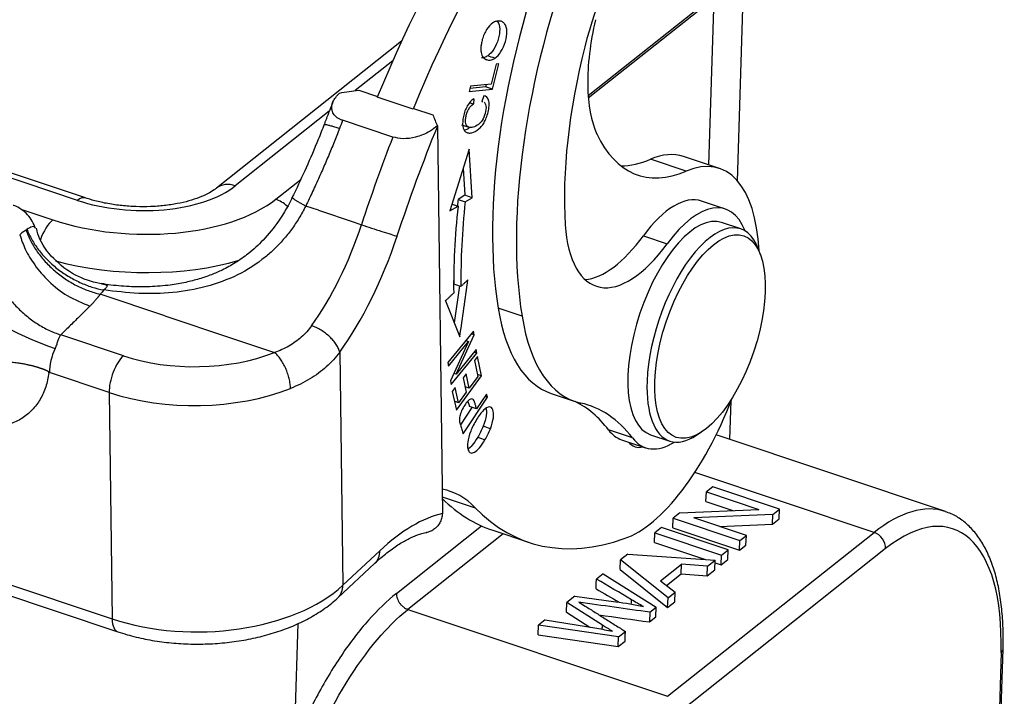
# Model space of a CAD drawing. Units: millimetres. Extents: x 1476 to 2219, y 588 to 1113.
# Drawn here: x 1614 to 1649, y 647 to 671 of the extents above; entities that cross this region are included whole.
import ezdxf

# ---------------------------------------------------------------- set-up
doc = ezdxf.new("R2010")
doc.units = ezdxf.units.MM
doc.header["$LTSCALE"] = 65.395
doc.layers.add('H24B-SF-1L_SC-CV_1_SOLIDLINE', color=7, linetype='CONTINUOUS')

msp = doc.modelspace()

# ---------------------------------------------------------------- linework, layer by layer
at = {"layer": 'H24B-SF-1L_SC-CV_1_SOLIDLINE', "color": 7, "linetype": 'Continuous'}
for p, q in [((1615.976, 664.416), (1525.301, 694.768)), ((1511.395, 684.69), (1616.926, 649.365)), ((1511.599, 684.228), (1617.129, 648.903)), ((1615.686, 664.331), (1578.973, 676.62)), ((1639.289, 665.021), (1639.521, 672.812)), ((1633.943, 668.081), (1638.726, 671.877)), ((1638.448, 671.56), (1633.95, 667.99)), ((1638.262, 665.597), (1638.448, 671.56)), ((1627.276, 670.018), (1620.66, 664.767)), ((1626.96, 669.318), (1625.618, 668.253)), ((1630.655, 669.205), (1630.479, 668.486)), ((1630.531, 668.302), (1630.753, 669.214)), ((1630.753, 669.214), (1630.655, 669.205)), ((1630.479, 668.486), (1629.741, 668.417)), ((1630.294, 668.468), (1630.274, 668.387)), ((1625.743, 668.272), (1626.415, 668.047)), ((1629.741, 668.417), (1629.693, 668.224)), ((1629.693, 668.224), (1630.531, 668.302)), ((1630.274, 668.387), (1629.721, 668.336)), ((1630.214, 668.071), (1630.145, 667.871)), ((1630.531, 668.302), (1630.274, 668.387)), ((1627.686, 667.594), (1626.405, 668.023)), ((1629.716, 667.819), (1629.842, 667.776)), ((1629.854, 667.959), (1629.842, 667.776)), ((1630.185, 667.865), (1630.147, 667.877)), ((1624.69, 667.517), (1621.331, 664.851)), ((1627.707, 667.614), (1627.686, 667.594)), ((1627.707, 667.614), (1628.39, 667.386)), ((1626.961, 666.592), (1625.168, 667.192)), ((1629.423, 667.032), (1629.68, 666.946)), ((1628.557, 666.989), (1628.739, 653.131)), ((1629.692, 666.162), (1629.004, 663.954)), ((1629.796, 664.426), (1629.692, 666.162)), ((1637.454, 665.375), (1636.173, 665.803)), ((1638.64, 665.47), (1637.359, 665.899)), ((1629.481, 665.485), (1629.54, 664.512)), ((1622.774, 664.368), (1623.668, 665.077)), ((1629.08, 664.197), (1629.293, 664.126)), ((1629.54, 664.512), (1629.292, 664.364)), ((1629.292, 664.364), (1629.549, 664.279)), ((1629.796, 664.426), (1629.54, 664.512)), ((1629.549, 664.279), (1629.796, 664.426)), ((1638.853, 664.019), (1637.999, 664.305)), ((1613.664, 664.018), (1614.809, 663.634)), ((1624.303, 663.974), (1623.85, 664.125)), ((1624.303, 663.974), (1625.584, 663.545)), ((1629.004, 663.954), (1629.293, 664.126)), ((1625.584, 663.545), (1625.84, 663.459)), ((1639.399, 663.309), (1638.716, 663.537)), ((1635.918, 663.063), (1636.772, 662.778)), ((1640.114, 662.36), (1640.039, 662.569)), ((1629.349, 661.272), (1629.159, 659.948)), ((1618.817, 660.201), (1616.505, 660.975)), ((1628.844, 660.741), (1629.357, 659.452)), ((1631.58, 660.188), (1630.726, 660.474)), ((1618.817, 660.201), (1621.165, 659.415)), ((1629.85, 659.658), (1628.932, 658.53)), ((1629.869, 659.523), (1629.85, 659.658)), ((1617.329, 658.771), (1615.091, 659.52)), ((1621.165, 659.415), (1622.732, 658.891)), ((1628.95, 658.404), (1629.671, 659.289)), ((1629.671, 659.289), (1629.025, 657.879)), ((1629.223, 658.112), (1629.869, 659.523)), ((1629.575, 659.321), (1629.671, 659.289)), ((1629.869, 659.523), (1629.767, 659.557)), ((1629.945, 658.999), (1629.223, 658.112)), ((1629.963, 658.872), (1629.945, 658.999)), ((1625.062, 658.897), (1625.172, 650.567)), ((1629.045, 657.744), (1629.963, 658.872)), ((1629.963, 658.872), (1629.867, 658.904)), ((1629.985, 658.746), (1629.879, 658.602)), ((1629.879, 658.602), (1630.001, 658.032)), ((1630.133, 658.054), (1629.985, 658.746)), ((1628.932, 658.53), (1628.95, 658.404)), ((1616.82, 657.459), (1614.685, 658.173)), ((1629.025, 657.879), (1629.045, 657.744)), ((1629.223, 658.112), (1629.144, 658.139)), ((1629.233, 656.828), (1630.133, 658.054)), ((1629.584, 658.128), (1629.479, 657.984)), ((1629.479, 657.984), (1629.589, 657.471)), ((1629.694, 657.615), (1629.584, 658.128)), ((1630.001, 658.032), (1629.694, 657.615)), ((1630.133, 658.054), (1629.985, 658.104)), ((1629.196, 657.643), (1629.089, 657.498)), ((1629.313, 657.095), (1629.196, 657.643)), ((1629.694, 657.615), (1629.547, 657.664)), ((1616.82, 657.459), (1616.926, 649.365)), ((1629.089, 657.498), (1629.233, 656.828)), ((1629.589, 657.471), (1629.313, 657.095)), ((1629.471, 655.977), (1630.349, 657.291)), ((1630.316, 657.404), (1629.959, 656.87)), ((1630.26, 657.321), (1630.349, 657.291)), ((1630.349, 657.291), (1630.316, 657.404)), ((1632.627, 657.423), (1633.481, 657.138)), ((1639.013, 655.781), (1639.054, 657.167)), ((1629.313, 657.095), (1629.165, 657.144)), ((1629.792, 656.926), (1629.376, 656.304)), ((1629.959, 656.87), (1629.703, 656.956)), ((1635.529, 655.835), (1634.675, 656.12)), ((1635.142, 655.77), (1635.996, 655.485)), ((1636.177, 655.951), (1636.86, 655.723)), ((1637.816, 655.928), (1638.002, 656.05)), ((1646.714, 653.204), (1638.52, 655.946)), ((1644.168, 652.455), (1637.759, 654.6)), ((1638.399, 654.088), (1638.171, 653.907)), ((1640.79, 653.288), (1638.399, 654.088)), ((1628.731, 653.734), (1629.905, 653.341)), ((1638.157, 653.561), (1638.171, 653.907)), ((1638.171, 653.907), (1640.048, 653.279)), ((1638.157, 653.561), (1639.12, 653.239)), ((1640.545, 653.094), (1640.79, 653.288)), ((1640.776, 652.942), (1640.79, 653.288)), ((1636.967, 652.617), (1636.981, 652.963)), ((1637.225, 653.157), (1636.981, 652.963)), ((1636.981, 652.963), (1639.372, 652.163)), ((1637.225, 653.157), (1640.048, 653.279)), ((1640.545, 653.094), (1637.721, 652.973)), ((1639.6, 652.344), (1637.721, 652.973)), ((1640.531, 652.748), (1640.545, 653.094)), ((1640.531, 652.748), (1640.776, 652.942)), ((1627.092, 650.275), (1630.135, 652.69)), ((1636.564, 652.632), (1636.325, 652.442)), ((1638.954, 651.832), (1636.564, 652.632)), ((1636.967, 652.617), (1639.358, 651.817)), ((1638.636, 652.667), (1640.531, 652.748)), ((1630.91, 652.408), (1627.502, 649.703)), ((1630.537, 652.533), (1631.818, 652.104)), ((1636.312, 652.096), (1636.325, 652.442)), ((1636.325, 652.442), (1638.716, 651.642)), ((1636.786, 646.596), (1644.168, 652.455)), ((1639.372, 652.163), (1639.6, 652.344)), ((1639.586, 651.998), (1639.6, 652.344)), ((1636.312, 652.096), (1638.145, 651.483)), ((1644.577, 651.879), (1637.195, 646.02)), ((1639.358, 651.817), (1639.372, 652.163)), ((1639.358, 651.817), (1639.586, 651.998)), ((1625.172, 650.567), (1626.494, 651.802)), ((1635.359, 651.675), (1635.102, 651.471)), ((1635.359, 651.675), (1638.485, 651.459)), ((1638.702, 651.296), (1638.716, 651.642)), ((1638.716, 651.642), (1638.954, 651.832)), ((1638.941, 651.485), (1638.954, 651.832)), ((1625.001, 650.122), (1626.323, 651.357)), ((1635.088, 651.125), (1635.102, 651.471)), ((1636.801, 650.123), (1635.102, 651.471)), ((1636.528, 650.723), (1637.28, 651.32)), ((1637.266, 650.974), (1637.28, 651.32)), ((1638.214, 651.244), (1637.28, 651.32)), ((1638.2, 650.898), (1638.214, 651.244)), ((1638.214, 651.244), (1638.485, 651.459)), ((1638.472, 651.113), (1638.485, 651.459)), ((1638.482, 651.37), (1638.702, 651.296)), ((1638.702, 651.296), (1638.941, 651.485)), ((1634.48, 650.978), (1634.24, 650.788)), ((1634.48, 650.978), (1636.377, 649.786)), ((1635.088, 651.125), (1636.787, 649.777)), ((1636.744, 650.559), (1637.266, 650.974)), ((1637.266, 650.974), (1638.2, 650.898)), ((1638.2, 650.898), (1638.472, 651.113)), ((1636.528, 650.723), (1637.054, 650.323)), ((1633.47, 650.177), (1633.183, 649.949)), ((1633.47, 650.177), (1634.939, 649.976)), ((1636.787, 649.777), (1636.801, 650.123)), ((1636.801, 650.123), (1637.054, 650.323)), ((1637.04, 649.977), (1637.054, 650.323)), ((1633.169, 649.603), (1633.183, 649.949)), ((1634.455, 649.136), (1633.183, 649.949)), ((1636.147, 649.603), (1636.377, 649.786)), ((1636.363, 649.44), (1636.377, 649.786)), ((1636.787, 649.777), (1637.04, 649.977)), ((1627.502, 649.703), (1636.786, 646.596)), ((1633.169, 649.603), (1634.006, 649.069)), ((1636.147, 649.603), (1636.133, 649.257)), ((1636.133, 649.257), (1636.363, 649.44)), ((1623.566, 649.194), (1623.431, 644.862)), ((1632.152, 648.795), (1632.166, 649.141)), ((1632.41, 649.335), (1632.166, 649.141)), ((1635.034, 648.72), (1632.166, 649.141)), ((1632.41, 649.335), (1634.251, 649.028)), ((1632.152, 648.795), (1635.02, 648.374)), ((1635.02, 648.374), (1635.034, 648.72)), ((1635.034, 648.72), (1635.277, 648.913)), ((1635.02, 648.374), (1635.263, 648.567)), ((1648.704, 648.158), (1648.139, 629.142)), ((1648.212, 629.271), (1648.776, 648.286))]:
    msp.add_line(p, q, dxfattribs=at)
for centre, major_axis, ratio, start_param, end_param in [((1635.689, 660.569), (8.253, 24.655), 0.435118, 0.706939, 1.411613), ((1636.97, 660.141), (-8.253, -24.655), 0.435118, 3.848532, 4.553206), ((1636.818, 669.987), (-2.063, -6.164), 0.435118, 3.410389, 4.883814), ((1638.572, 670.418), (4.907, 14.66), 0.435118, 1.489431, 2.4513), ((1639.426, 670.132), (-4.907, -14.66), 0.435118, 4.631024, 5.592893), ((1636.791, 671.129), (1.746, 5.216), 0.435118, 1.77975, 2.247413), ((1639.426, 670.132), (-3.86, -11.531), 0.435118, 4.883814, 5.467131), ((1636.791, 671.129), (1.746, 5.216), 0.435118, 2.247413, 2.712129), ((1635.433, 660.655), (8.666, 25.888), 0.435118, 1.462868, 1.474558), ((1638.08, 659.769), (8.348, 24.94), 0.435118, 1.424908, 1.584935), ((1638.968, 674.936), (3.247, 9.701), 0.435118, 2.712129, 3.509018), ((1637.226, 660.055), (8.666, 25.888), 0.435118, 1.462868, 1.584935), ((1635.137, 659.261), (2.222, 6.638), 0.435118, 6.283168, 6.650611), ((1636.418, 658.832), (-2.222, -6.638), 0.435118, 2.299596, 3.509018), ((1637.688, 675.364), (-3.247, -9.701), 0.435118, 0.15229, 0.367426), ((1621.296, 663.966), (-0.635, 0.801), 0.748482, 5.428073, 6.283813), ((1617.822, 666.025), (-4.107, 0.164), 0.500446, 1.044213, 2.615014), ((1617.822, 666.025), (5.795, -0.231), 0.500446, 4.185807, 5.756603), ((1615.651, 663.447), (-0.324, -0.969), 0.435118, 3.139784, 3.730943), ((1622.739, 663.503), (-0.622, 0.783), 0.748482, 4.921908, 5.428073), ((1637.912, 669.509), (5.349, 15.979), 0.435118, 2.03969, 2.054781), ((1638.168, 669.423), (-5.349, -15.979), 0.435118, 5.181282, 5.387322), ((1636.57, 660.038), (-1.428, -4.267), 0.435118, 3.141539, 4.0793), ((1637.424, 659.752), (1.428, 4.267), 0.435118, 5.79822, 7.220892), ((1638.168, 669.423), (5.507, 16.453), 0.435118, 2.03969, 2.245669), ((1614.774, 662.769), (-0.317, -0.948), 0.435118, 3.730943, 4.70167), ((1637.446, 659.744), (1.27, 3.793), 0.435118, 0.000007, 3.141501), ((1638.13, 659.516), (-1.27, -3.793), 0.435118, 2.637178, 5.301739), ((1623.046, 664.295), (-2.127, -6.354), 0.435118, 0.950048, 1.584935), ((1626.257, 663.335), (0.95, -0.312), 0.012729, 4.26218, 5.832977), ((1635.976, 666.476), (-1.746, -5.216), 0.435118, 5.467131, 7.220892), ((1623.9, 664.009), (-2.444, -7.302), 0.435118, 0.950049, 1.584935), ((1635.122, 666.762), (1.746, 5.216), 0.435118, 3.330827, 4.0793), ((1617.787, 665.16), (6.795, -0.271), 0.500446, 4.293971, 5.304289), ((1637.912, 669.509), (5.349, 15.979), 0.435118, 2.216011, 2.24571), ((1613.94, 660.174), (2.715, -1.275), 0.232968, 3.605482, 5.176278), ((1635.801, 666.906), (3.174, 9.483), 0.435118, 2.4513, 3.141584), ((1636.655, 666.62), (3.174, 9.483), 0.435118, 2.4513, 3.188438), ((1615.206, 658.659), (0.317, 0.948), 0.435118, 1.309073, 2.247413), ((1617.34, 657.945), (-0.317, -0.948), 0.435118, 3.818209, 5.389006), ((1619.932, 661.201), (5, 0.066), 0.563776, 4.15753, 5.299441), ((1638.13, 659.516), (-1.27, -3.793), 0.435118, 5.301739, 6.283185), ((1619.943, 660.375), (5.999, 0.079), 0.563776, 4.15753, 5.299439), ((1636.418, 658.832), (-2.222, -6.638), 0.435118, 0.325542, 1.477811), ((1628.357, 643.063), (-4.761, -14.224), 0.435118, 2.854774, 3.081113), ((1629.211, 642.778), (-4.761, -14.224), 0.435118, 2.854774, 3.188438), ((1636.57, 660.038), (-1.428, -4.267), 0.435118, 5.996366, 6.283234), ((1637.424, 659.752), (1.428, 4.267), 0.435118, 2.854774, 3.626622), ((1638.13, 659.516), (-1.27, -3.793), 0.435118, 0, 0.504429), ((1636.415, 657.893), (0.794, 2.371), 0.435118, 2.883954, 3.399286), ((1625.498, 643.502), (3.492, 10.431), 0.435118, 6.060865, 6.339781), ((1637.838, 674.343), (7.301, 21.811), 0.435118, 2.933286, 3.141593), ((1644.284, 644.526), (-2.698, -8.06), 0.435118, 2.1776, 3.730943), ((1639.118, 673.915), (-7.301, -21.811), 0.435118, 6.060865, 6.608727), ((1643.857, 644.669), (-2.857, -8.535), 0.435118, 3.14225, 3.730943), ((1626.608, 643.13), (-3.333, -9.957), 0.435118, 3.396966, 3.818209), ((1644.151, 652.022), (0.311, -0.392), 0.748482, 0.715684, 2.28648), ((1625.64, 652.088), (-0.683, 0.731), 0.702017, 3.141591, 3.798896), ((1620.049, 652.282), (-5.999, -0.079), 0.563776, 1.015937, 2.586733), ((1624.318, 650.853), (-0.683, 0.731), 0.702017, 3.141051, 3.798896), ((1617.447, 649.851), (0.317, 0.948), 0.435118, 2.247413, 3.141073), ((1648.277, 648.301), (0.5, -0.015), 0.513433, 5.751422, 6.282965)]:
    msp.add_ellipse(centre, major_axis=major_axis, ratio=ratio, start_param=start_param, end_param=end_param, dxfattribs=at)
msp.add_ellipse((1638.3, 659.459), major_axis=(1.206, 3.603), ratio=0.435118, dxfattribs=at)
at = {"layer": 'H24B-SF-1L_SC-CV_1_SOLIDLINE', "color": 7, "linetype": 'Continuous', "extrusion": (-2.73e-14, 1.25e-14, -1)}
msp.add_open_spline([(1630.535, 670.675), (1630.455, 670.623), (1630.344, 670.502), (1630.225, 670.274), (1630.162, 670.095), (1630.123, 669.929), (1630.101, 669.751), (1630.118, 669.554), (1630.198, 669.416), (1630.275, 669.372), (1630.307, 669.361)], degree=3, knots=[0, 0, 0, 0, 0.211996, 0.317791, 0.423586, 0.504325, 0.585063, 0.74654, 0.908199, 1, 1, 1, 1], dxfattribs=at)
at = {"layer": 'H24B-SF-1L_SC-CV_1_SOLIDLINE', "color": 7, "linetype": 'Continuous', "extrusion": (-4.15e-14, 1.52e-14, -1)}
msp.add_open_spline([(1630.681, 670.755), (1630.691, 670.745), (1630.75, 670.674), (1630.805, 670.472), (1630.746, 670.082), (1630.581, 669.709), (1630.432, 669.549), (1630.354, 669.499)], degree=3, knots=[0, 0, 0, 0, 0.04387, 0.272576, 0.502253, 0.750845, 1, 1, 1, 1], dxfattribs=at)
at = {"layer": 'H24B-SF-1L_SC-CV_1_SOLIDLINE', "color": 7, "linetype": 'Continuous', "extrusion": (-3e-16, 3.7e-15, -1)}
msp.add_open_spline([(1630.61, 669.413), (1630.689, 669.464), (1630.838, 669.623), (1631.002, 669.996), (1631.061, 670.387), (1630.999, 670.617), (1630.887, 670.718), (1630.776, 670.75), (1630.653, 670.738), (1630.574, 670.701), (1630.535, 670.675)], degree=3, knots=[0, 0, 0, 0, 0.176624, 0.352848, 0.515664, 0.677792, 0.758856, 0.839919, 0.91996, 1, 1, 1, 1], dxfattribs=at)
at = {"layer": 'H24B-SF-1L_SC-CV_1_SOLIDLINE', "color": 7, "linetype": 'Continuous', "extrusion": (7.012e-13, -2.311e-12, -1)}
msp.add_open_spline([(1630.354, 669.499), (1630.314, 669.474), (1630.275, 669.455), (1630.2, 669.433), (1630.164, 669.428), (1630.13, 669.432)], degree=3, knots=[0, 0, 0, 0, 0.5, 0.5, 1, 1, 1, 1], dxfattribs=at)
at = {"layer": 'H24B-SF-1L_SC-CV_1_SOLIDLINE', "color": 7, "linetype": 'Continuous'}
for points, degree in [([(1630.61, 669.413), (1630.524, 669.442), (1630.439, 669.47), (1630.354, 669.499)], 3), ([(1630.244, 669.393), (1630.292, 669.378), (1630.339, 669.362), (1630.387, 669.346)], 3), ([(1628.39, 667.386), (1628.444, 667.256), (1628.499, 667.127), (1628.554, 666.998)], 3), ([(1629.357, 659.452), (1629.454, 660.132), (1629.552, 660.811), (1629.649, 661.491)], 3), ([(1629.398, 661.256), (1629.649, 661.491)], 1), ([(1629.141, 661.342), (1629.227, 661.314), (1629.312, 661.285), (1629.398, 661.256)], 3), ([(1628.844, 660.741), (1629.137, 661.015)], 1), ([(1630.449, 656.165), (1630.364, 656.193), (1630.279, 656.222), (1630.193, 656.251)], 3), ([(1629.998, 655.857), (1630.084, 655.828), (1630.169, 655.8), (1630.255, 655.771)], 3), ([(1634.226, 650.442), (1634.24, 650.788)], 1), ([(1633.836, 649.825), (1635.276, 648.913)], 1), ([(1635.488, 649.88), (1635.49, 649.937), (1635.492, 649.993), (1635.495, 650.049)], 3), ([(1634.449, 648.991), (1634.455, 649.136)], 1), ([(1635.263, 648.567), (1635.277, 648.913)], 1)]:
    msp.add_open_spline(points, degree=degree, dxfattribs=at)
at = {"layer": 'H24B-SF-1L_SC-CV_1_SOLIDLINE', "color": 7, "linetype": 'Continuous', "extrusion": (-1.163e-13, 3.835e-13, -1)}
msp.add_open_spline([(1630.387, 669.346), (1630.421, 669.343), (1630.457, 669.347), (1630.532, 669.369), (1630.57, 669.388), (1630.61, 669.413)], degree=3, knots=[0, 0, 0, 0, 0.5, 0.5, 1, 1, 1, 1], dxfattribs=at)
at = {"layer": 'H24B-SF-1L_SC-CV_1_SOLIDLINE', "color": 7, "linetype": 'Continuous', "extrusion": (-1.6e-15, -2.3e-15, -1)}
msp.add_open_spline([(1625.168, 667.192), (1625.1, 667.222), (1624.958, 667.282), (1624.826, 667.427), (1624.759, 667.618), (1624.805, 667.885), (1624.963, 668.066), (1625.054, 668.169)], degree=3, knots=[0, 0, 0, 0, 0.133658, 0.278874, 0.441934, 0.679603, 1, 1, 1, 1], dxfattribs=at)
at = {"layer": 'H24B-SF-1L_SC-CV_1_SOLIDLINE', "color": 7, "linetype": 'Continuous', "extrusion": (1.29447e-09, -8.76949e-09, -1)}
msp.add_open_spline([(1625.054, 668.169), (1625.284, 668.204), (1625.513, 668.237), (1625.743, 668.271)], degree=3, dxfattribs=at)
at = {"layer": 'H24B-SF-1L_SC-CV_1_SOLIDLINE', "color": 7, "linetype": 'Continuous', "extrusion": (4e-16, -7e-16, -1)}
msp.add_open_spline([(1629.854, 667.959), (1629.766, 667.9), (1629.65, 667.77), (1629.537, 667.533), (1629.463, 667.269), (1629.442, 666.96), (1629.529, 666.782), (1629.657, 666.731), (1629.818, 666.744), (1629.996, 666.838), (1630.152, 666.996), (1630.248, 667.142), (1630.325, 667.319), (1630.386, 667.541), (1630.413, 667.756), (1630.385, 667.969), (1630.3, 668.054), (1630.214, 668.071)], degree=3, knots=[0, 0, 0, 0, 0.115182, 0.172894, 0.230607, 0.332452, 0.434489, 0.485456, 0.536422, 0.63009, 0.677013, 0.723936, 0.77096, 0.817985, 0.863446, 0.908906, 1, 1, 1, 1], dxfattribs=at)
at = {"layer": 'H24B-SF-1L_SC-CV_1_SOLIDLINE', "color": 7, "linetype": 'Continuous', "extrusion": (3.13324e-11, -1.22845e-11, -1)}
msp.add_open_spline([(1624.821, 667.844), (1624.654, 667.433), (1624.497, 667.017)], degree=2, dxfattribs=at)
at = {"layer": 'H24B-SF-1L_SC-CV_1_SOLIDLINE', "color": 7, "linetype": 'Continuous', "extrusion": (-1.1e-15, 2.2e-15, -1)}
msp.add_open_spline([(1630.28, 667.762), (1630.28, 667.762), (1630.28, 667.762), (1630.302, 667.697), (1630.299, 667.529), (1630.198, 667.234), (1630.038, 667.032), (1629.842, 666.936), (1629.657, 666.929), (1629.57, 667.031), (1629.556, 667.187), (1629.576, 667.336), (1629.617, 667.484), (1629.689, 667.637), (1629.772, 667.727), (1629.842, 667.776)], degree=3, knots=[0, 0, 0, 0, 0.000025, 0.000025, 0.153136, 0.279758, 0.406448, 0.533138, 0.63159, 0.730042, 0.779411, 0.82878, 0.871588, 0.914396, 1, 1, 1, 1], dxfattribs=at)
at = {"layer": 'H24B-SF-1L_SC-CV_1_SOLIDLINE', "color": 7, "linetype": 'Continuous', "extrusion": (1.742e-13, 1.0997e-12, -1)}
msp.add_open_spline([(1630.145, 667.871), (1630.159, 667.871), (1630.172, 667.869), (1630.185, 667.865)], degree=3, dxfattribs=at)
at = {"layer": 'H24B-SF-1L_SC-CV_1_SOLIDLINE', "color": 7, "linetype": 'Continuous', "extrusion": (-1.7884e-12, -1.2847e-12, -1)}
msp.add_open_spline([(1630.224, 667.843), (1630.246, 667.825), (1630.266, 667.798), (1630.28, 667.763)], degree=3, dxfattribs=at)
at = {"layer": 'H24B-SF-1L_SC-CV_1_SOLIDLINE', "color": 7, "linetype": 'Continuous', "extrusion": (-3.6008e-12, 1.5837e-12, -1)}
msp.add_open_spline([(1624.508, 667.045), (1624.439, 666.866), (1624.234, 666.348), (1623.877, 665.514), (1623.555, 664.822), (1623.381, 664.467), (1623.359, 664.422)], degree=3, knots=[0, 0, 0, 0, 0.201072, 0.584543, 0.947915, 1, 1, 1, 1], dxfattribs=at)
at = {"layer": 'H24B-SF-1L_SC-CV_1_SOLIDLINE', "color": 7, "linetype": 'Continuous', "extrusion": (-3.25e-14, -1.349e-13, -1)}
msp.add_open_spline([(1625.053, 666.896), (1624.997, 666.915), (1624.944, 666.932), (1624.844, 666.963), (1624.798, 666.977), (1624.714, 667), (1624.676, 667.009), (1624.611, 667.024), (1624.584, 667.029), (1624.54, 667.034), (1624.524, 667.035), (1624.506, 667.031), (1624.502, 667.028), (1624.501, 667.025)], degree=3, knots=[0, 0, 0, 0, 0.175358, 0.175358, 0.350716, 0.350716, 0.526074, 0.526074, 0.701431, 0.701431, 0.876789, 0.876789, 1, 1, 1, 1], dxfattribs=at)
at = {"layer": 'H24B-SF-1L_SC-CV_1_SOLIDLINE', "color": 7, "linetype": 'Continuous', "extrusion": (5.877e-13, -2.557e-13, -1)}
msp.add_open_spline([(1625.053, 666.896), (1625.022, 666.815), (1624.96, 666.653), (1624.862, 666.408), (1624.762, 666.162), (1624.659, 665.914), (1624.552, 665.664), (1624.442, 665.412), (1624.33, 665.158), (1624.214, 664.902), (1624.096, 664.645), (1623.974, 664.385), (1623.892, 664.212), (1623.85, 664.125)], degree=3, knots=[0, 0, 0, 0, 0.086204, 0.173299, 0.261303, 0.350233, 0.440105, 0.530936, 0.622741, 0.715536, 0.809334, 0.904151, 1, 1, 1, 1], dxfattribs=at)
at = {"layer": 'H24B-SF-1L_SC-CV_1_SOLIDLINE', "color": 7, "linetype": 'Continuous', "extrusion": (-3.21e-14, 1.253e-13, -1)}
msp.add_open_spline([(1628.554, 666.998), (1628.472, 666.932), (1628.321, 666.81), (1628.047, 666.676), (1627.732, 666.569), (1627.348, 666.51), (1627.083, 666.566), (1626.961, 666.592)], degree=3, knots=[0, 0, 0, 0, 0.224089, 0.411143, 0.561247, 0.797207, 1, 1, 1, 1], dxfattribs=at)
at = {"layer": 'H24B-SF-1L_SC-CV_1_SOLIDLINE', "color": 7, "linetype": 'Continuous', "extrusion": (-2.53307e-10, -7.80681e-11, -1)}
msp.add_open_spline([(1628.554, 666.998), (1628.555, 666.995), (1628.556, 666.992), (1628.557, 666.989)], degree=3, dxfattribs=at)
at = {"layer": 'H24B-SF-1L_SC-CV_1_SOLIDLINE', "color": 7, "linetype": 'Continuous', "extrusion": (-4.815e-13, 1.1643e-12, -1)}
msp.add_open_spline([(1629.696, 666.909), (1629.64, 666.873), (1629.577, 666.846), (1629.518, 666.832), (1629.513, 666.831)], degree=3, knots=[0, 0, 0, 0, 0.912606, 1, 1, 1, 1], dxfattribs=at)
at = {"layer": 'H24B-SF-1L_SC-CV_1_SOLIDLINE', "color": 7, "linetype": 'Continuous', "extrusion": (-8e-16, 1.05e-14, -1)}
msp.add_open_spline([(1620.672, 664.776), (1620.642, 664.752), (1620.55, 664.683), (1620.349, 664.563), (1620.044, 664.427), (1619.677, 664.305), (1619.256, 664.207), (1618.791, 664.137), (1618.296, 664.1), (1617.786, 664.099), (1617.274, 664.135), (1616.776, 664.207), (1616.33, 664.306), (1616.065, 664.385), (1615.948, 664.425)], degree=3, knots=[0, 0, 0, 0, 0.045088, 0.127487, 0.211099, 0.296546, 0.383795, 0.472531, 0.562354, 0.652858, 0.743656, 0.834323, 0.924414, 1, 1, 1, 1], dxfattribs=at)
at = {"layer": 'H24B-SF-1L_SC-CV_1_SOLIDLINE', "color": 7, "linetype": 'Continuous', "extrusion": (-2.5e-15, 6.2e-15, -1)}
msp.add_open_spline([(1623.393, 664.491), (1623.245, 664.172), (1622.927, 663.62), (1622.373, 662.929), (1621.84, 662.442), (1621.342, 662.092), (1620.896, 661.848), (1620.465, 661.66), (1620.033, 661.512), (1619.542, 661.386), (1618.952, 661.285), (1618.301, 661.233), (1617.592, 661.237), (1617.009, 661.278), (1616.655, 661.334), (1616.541, 661.355)], degree=3, knots=[0, 0, 0, 0, 0.127283, 0.234136, 0.322045, 0.391955, 0.457681, 0.508877, 0.564638, 0.625139, 0.694459, 0.783407, 0.86371, 0.955824, 1, 1, 1, 1], dxfattribs=at)
at = {"layer": 'H24B-SF-1L_SC-CV_1_SOLIDLINE', "color": 7, "linetype": 'Continuous', "extrusion": (-2.202e-13, -3.611e-13, -1)}
msp.add_rational_spline([(1623.85, 664.125), (1623.539, 664.291), (1623.349, 664.412), (1623.368, 664.439)], [1.20146972064, 1.02244573065, 0.962730943395, 1.02232535886], degree=3, dxfattribs=at)
at = {"layer": 'H24B-SF-1L_SC-CV_1_SOLIDLINE', "color": 7, "linetype": 'Continuous', "extrusion": (-7.89e-14, -8.06e-14, -1)}
msp.add_open_spline([(1614.187, 663.322), (1614.159, 663.413), (1614.083, 663.586), (1613.913, 663.826), (1613.687, 664.014), (1613.505, 664.123), (1613.401, 664.146), (1613.392, 664.147)], degree=3, knots=[0, 0, 0, 0, 0.241671, 0.48979, 0.734042, 0.977617, 1, 1, 1, 1], dxfattribs=at)
at = {"layer": 'H24B-SF-1L_SC-CV_1_SOLIDLINE', "color": 7, "linetype": 'Continuous', "extrusion": (9e-16, -2.3e-15, -1)}
msp.add_open_spline([(1623.85, 664.125), (1623.771, 663.979), (1623.616, 663.691), (1623.344, 663.29), (1623.052, 662.924), (1622.739, 662.593), (1622.221, 662.133), (1621.422, 661.624), (1620.293, 661.212), (1619.095, 661.007), (1617.854, 660.976), (1617.043, 661.075), (1616.628, 661.126)], degree=3, knots=[0, 0, 0, 0, 0.059187, 0.116397, 0.171819, 0.225661, 0.27815, 0.418022, 0.559865, 0.702725, 0.848223, 1, 1, 1, 1], dxfattribs=at)
at = {"layer": 'H24B-SF-1L_SC-CV_1_SOLIDLINE', "color": 7, "linetype": 'Continuous', "extrusion": (3.3809e-12, -4.415e-12, -1)}
msp.add_open_spline([(1613.851, 663.269), (1613.811, 663.243), (1613.733, 663.194), (1613.66, 663.127), (1613.625, 663.096)], degree=3, knots=[0, 0, 0, 0, 0.522064, 1, 1, 1, 1], dxfattribs=at)
at = {"layer": 'H24B-SF-1L_SC-CV_1_SOLIDLINE', "color": 7, "linetype": 'Continuous', "extrusion": (1.79289e-07, -2.54321e-07, -1)}
msp.add_open_spline([(1613.882, 663.293), (1613.871, 663.285), (1613.859, 663.277), (1613.848, 663.269)], degree=3, dxfattribs=at)
at = {"layer": 'H24B-SF-1L_SC-CV_1_SOLIDLINE', "color": 7, "linetype": 'Continuous', "extrusion": (-6e-15, -7.2e-15, -1)}
msp.add_open_spline([(1613.848, 663.269), (1613.895, 663.136), (1613.952, 663.004), (1614.087, 662.744), (1614.165, 662.616), (1614.339, 662.37), (1614.435, 662.25), (1614.643, 662.022), (1614.755, 661.913), (1614.992, 661.709), (1615.117, 661.614), (1615.377, 661.439), (1615.512, 661.359), (1615.788, 661.218), (1615.93, 661.156), (1616.216, 661.051), (1616.361, 661.008), (1616.505, 660.974)], degree=3, knots=[0, 0, 0, 0, 0.125, 0.125, 0.25, 0.25, 0.375, 0.375, 0.5, 0.5, 0.625, 0.625, 0.75, 0.75, 0.875, 0.875, 1, 1, 1, 1], dxfattribs=at)
at = {"layer": 'H24B-SF-1L_SC-CV_1_SOLIDLINE', "color": 7, "linetype": 'Continuous', "extrusion": (-1.9e-15, 1.09e-14, -1)}
msp.add_open_spline([(1614.185, 663.333), (1614.179, 663.352), (1614.153, 663.392), (1614.067, 663.404), (1613.949, 663.333), (1613.882, 663.293)], degree=3, knots=[0, 0, 0, 0, 0.206115, 0.552549, 1, 1, 1, 1], dxfattribs=at)
at = {"layer": 'H24B-SF-1L_SC-CV_1_SOLIDLINE', "color": 7, "linetype": 'Continuous', "extrusion": (7.9e-15, 1.03e-14, -1)}
msp.add_open_spline([(1613.882, 663.293), (1613.929, 663.173), (1613.988, 663.051), (1614.126, 662.806), (1614.206, 662.684), (1614.388, 662.445), (1614.489, 662.328), (1614.71, 662.104), (1614.829, 661.997), (1615.082, 661.797), (1615.216, 661.705), (1615.491, 661.537), (1615.633, 661.463), (1615.919, 661.333), (1616.063, 661.277), (1616.349, 661.187), (1616.491, 661.152), (1616.628, 661.126)], degree=3, knots=[0, 0, 0, 0, 0.125, 0.125, 0.25, 0.25, 0.375, 0.375, 0.5, 0.5, 0.625, 0.625, 0.75, 0.75, 0.875, 0.875, 1, 1, 1, 1], dxfattribs=at)
at = {"layer": 'H24B-SF-1L_SC-CV_1_SOLIDLINE', "color": 7, "linetype": 'Continuous', "extrusion": (3.35e-14, 4.12e-14, -1)}
msp.add_open_spline([(1616.61, 661.337), (1616.293, 661.383), (1615.689, 661.563), (1614.895, 662.127), (1614.393, 662.762), (1614.254, 663.198), (1614.223, 663.332)], degree=3, knots=[0, 0, 0, 0, 0.282413, 0.579598, 0.876789, 1, 1, 1, 1], dxfattribs=at)
at = {"layer": 'H24B-SF-1L_SC-CV_1_SOLIDLINE', "color": 7, "linetype": 'Continuous', "extrusion": (-4.7e-15, -4.8e-15, -1)}
msp.add_open_spline([(1613.625, 663.096), (1613.685, 662.925), (1613.814, 662.559), (1614.159, 661.989), (1614.661, 661.409), (1615.339, 660.869), (1615.861, 660.66), (1616.135, 660.549)], degree=3, knots=[0, 0, 0, 0, 0.153258, 0.329913, 0.529944, 0.75332, 1, 1, 1, 1], dxfattribs=at)
at = {"layer": 'H24B-SF-1L_SC-CV_1_SOLIDLINE', "color": 7, "linetype": 'Continuous', "extrusion": (6.5e-15, 6.4e-15, -1)}
msp.add_open_spline([(1612.55, 662.195), (1612.587, 662.051), (1612.635, 661.906), (1612.753, 661.619), (1612.822, 661.477), (1612.981, 661.198), (1613.071, 661.061), (1613.267, 660.798), (1613.374, 660.671), (1613.602, 660.431), (1613.724, 660.318), (1613.977, 660.107), (1614.109, 660.01), (1614.382, 659.835), (1614.521, 659.757), (1614.805, 659.622), (1614.948, 659.565), (1615.091, 659.52)], degree=3, knots=[0, 0, 0, 0, 0.125, 0.125, 0.25, 0.25, 0.375, 0.375, 0.5, 0.5, 0.625, 0.625, 0.75, 0.75, 0.875, 0.875, 1, 1, 1, 1], dxfattribs=at)
at = {"layer": 'H24B-SF-1L_SC-CV_1_SOLIDLINE', "color": 7, "linetype": 'Continuous', "extrusion": (3.7026e-10, -3.03315e-10, -1)}
msp.add_open_spline([(1616.628, 661.126), (1616.587, 661.074), (1616.546, 661.024), (1616.505, 660.975)], degree=3, dxfattribs=at)
at = {"layer": 'H24B-SF-1L_SC-CV_1_SOLIDLINE', "color": 7, "linetype": 'Continuous', "extrusion": (1.19479e-11, 9.31511e-11, -1)}
msp.add_open_spline([(1616.551, 661.345), (1616.562, 661.344), (1616.574, 661.343), (1616.584, 661.341)], degree=3, dxfattribs=at)
at = {"layer": 'H24B-SF-1L_SC-CV_1_SOLIDLINE', "color": 7, "linetype": 'Continuous', "extrusion": (1e-15, 1.18e-14, -1)}
msp.add_open_spline([(1616.584, 661.341), (1616.627, 661.335), (1616.696, 661.321), (1616.755, 661.286), (1616.741, 661.24), (1616.699, 661.187), (1616.653, 661.147), (1616.628, 661.126)], degree=3, knots=[0, 0, 0, 0, 0.269654, 0.490756, 0.673336, 0.826058, 1, 1, 1, 1], dxfattribs=at)
at = {"layer": 'H24B-SF-1L_SC-CV_1_SOLIDLINE', "color": 7, "linetype": 'Continuous', "extrusion": (-2.183e-12, 1.9134e-12, -1)}
msp.add_open_spline([(1616.505, 660.975), (1616.352, 660.764), (1616.135, 660.549)], degree=2, dxfattribs=at)
at = {"layer": 'H24B-SF-1L_SC-CV_1_SOLIDLINE', "color": 7, "linetype": 'Continuous', "extrusion": (1.9603e-09, -1.98761e-09, -1)}
msp.add_open_spline([(1616.135, 660.549), (1616.02, 660.435), (1615.788, 660.206), (1615.44, 659.863), (1615.208, 659.634), (1615.091, 659.52)], degree=3, dxfattribs=at)
at = {"layer": 'H24B-SF-1L_SC-CV_1_SOLIDLINE', "color": 7, "linetype": 'Continuous', "extrusion": (1.483e-13, -2.087e-13, -1)}
msp.add_open_spline([(1624.058, 659.846), (1624.002, 659.774), (1623.89, 659.63), (1623.694, 659.438), (1623.479, 659.266), (1623.245, 659.117), (1622.997, 658.989), (1622.82, 658.924), (1622.732, 658.892)], degree=3, knots=[0, 0, 0, 0, 0.168975, 0.337143, 0.504414, 0.670703, 0.835924, 1, 1, 1, 1], dxfattribs=at)
at = {"layer": 'H24B-SF-1L_SC-CV_1_SOLIDLINE', "color": 7, "linetype": 'Continuous', "extrusion": (-1.54e-14, -1.69e-14, -1)}
msp.add_open_spline([(1625.062, 658.897), (1625.052, 658.941), (1625.037, 658.986), (1624.996, 659.079), (1624.97, 659.126), (1624.909, 659.221), (1624.874, 659.268), (1624.796, 659.361), (1624.752, 659.407), (1624.66, 659.495), (1624.61, 659.537), (1624.506, 659.616), (1624.452, 659.653), (1624.341, 659.721), (1624.284, 659.751), (1624.171, 659.805), (1624.114, 659.827), (1624.058, 659.846)], degree=3, knots=[0, 0, 0, 0, 0.125, 0.125, 0.25, 0.25, 0.375, 0.375, 0.5, 0.5, 0.625, 0.625, 0.75, 0.75, 0.875, 0.875, 1, 1, 1, 1], dxfattribs=at)
at = {"layer": 'H24B-SF-1L_SC-CV_1_SOLIDLINE', "color": 7, "linetype": 'Continuous', "extrusion": (2.5792e-12, -1.0295e-12, -1)}
msp.add_open_spline([(1615.091, 659.52), (1615.08, 659.507), (1615.059, 659.479), (1615.032, 659.431), (1615.009, 659.377), (1614.988, 659.318), (1614.967, 659.253), (1614.946, 659.184), (1614.921, 659.111), (1614.901, 659.062), (1614.889, 659.038)], degree=3, dxfattribs=at)
at = {"layer": 'H24B-SF-1L_SC-CV_1_SOLIDLINE', "color": 7, "linetype": 'Continuous', "extrusion": (5.96e-14, 2.79e-14, -1)}
msp.add_open_spline([(1623.303, 657.603), (1623.302, 657.657), (1623.298, 657.714), (1623.282, 657.832), (1623.271, 657.893), (1623.241, 658.016), (1623.223, 658.078), (1623.181, 658.201), (1623.158, 658.263), (1623.105, 658.382), (1623.076, 658.44), (1623.014, 658.55), (1622.981, 658.603), (1622.913, 658.7), (1622.878, 658.745), (1622.805, 658.825), (1622.769, 658.861), (1622.732, 658.891)], degree=3, knots=[0, 0, 0, 0, 0.125, 0.125, 0.25, 0.25, 0.375, 0.375, 0.5, 0.5, 0.625, 0.625, 0.75, 0.75, 0.875, 0.875, 1, 1, 1, 1], dxfattribs=at)
at = {"layer": 'H24B-SF-1L_SC-CV_1_SOLIDLINE', "color": 7, "linetype": 'Continuous', "extrusion": (-2.097e-13, 2.88e-13, -1)}
msp.add_open_spline([(1625.062, 658.897), (1624.989, 658.806), (1624.842, 658.623), (1624.587, 658.375), (1624.307, 658.146), (1623.999, 657.94), (1623.666, 657.755), (1623.424, 657.654), (1623.303, 657.603)], degree=3, knots=[0, 0, 0, 0, 0.162129, 0.325738, 0.491085, 0.658419, 0.82798, 1, 1, 1, 1], dxfattribs=at)
at = {"layer": 'H24B-SF-1L_SC-CV_1_SOLIDLINE', "color": 7, "linetype": 'Continuous', "extrusion": (0, 3e-16, -1)}
msp.add_open_spline([(1614.662, 658.168), (1614.663, 658.168), (1614.667, 658.169), (1614.671, 658.171), (1614.674, 658.174), (1614.675, 658.179), (1614.672, 658.184), (1614.667, 658.189), (1614.662, 658.194), (1614.655, 658.199), (1614.648, 658.204), (1614.64, 658.209), (1614.632, 658.214), (1614.622, 658.219), (1614.612, 658.225), (1614.602, 658.23), (1614.59, 658.236), (1614.579, 658.241), (1614.567, 658.247), (1614.554, 658.253), (1614.541, 658.258), (1614.528, 658.264), (1614.513, 658.27), (1614.498, 658.276), (1614.482, 658.283), (1614.464, 658.29), (1614.446, 658.297), (1614.427, 658.304), (1614.406, 658.311), (1614.384, 658.319), (1614.36, 658.327), (1614.335, 658.335), (1614.308, 658.344), (1614.279, 658.353), (1614.248, 658.363), (1614.215, 658.372), (1614.181, 658.382), (1614.143, 658.392), (1614.104, 658.403), (1614.061, 658.414), (1614.016, 658.425), (1613.966, 658.436), (1613.911, 658.448), (1613.851, 658.461), (1613.785, 658.473), (1613.712, 658.486), (1613.632, 658.499), (1613.544, 658.512), (1613.447, 658.524), (1613.342, 658.536), (1613.226, 658.546), (1613.101, 658.554), (1612.965, 658.56), (1612.818, 658.562), (1612.665, 658.56), (1612.508, 658.554), (1612.352, 658.542), (1612.198, 658.526), (1612.051, 658.506), (1611.912, 658.482), (1611.785, 658.457), (1611.671, 658.43), (1611.568, 658.403), (1611.476, 658.376), (1611.394, 658.35), (1611.32, 658.325), (1611.254, 658.3), (1611.195, 658.277), (1611.143, 658.255), (1611.096, 658.235), (1611.053, 658.216), (1611.015, 658.198), (1610.981, 658.182), (1610.95, 658.166), (1610.921, 658.151), (1610.894, 658.137), (1610.87, 658.123), (1610.846, 658.111), (1610.825, 658.098), (1610.805, 658.087), (1610.786, 658.076), (1610.768, 658.065), (1610.752, 658.056), (1610.737, 658.046), (1610.723, 658.038), (1610.71, 658.03), (1610.697, 658.022), (1610.686, 658.015), (1610.675, 658.008), (1610.665, 658.002), (1610.656, 657.996), (1610.647, 657.99), (1610.638, 657.985), (1610.63, 657.98), (1610.622, 657.975), (1610.615, 657.971), (1610.608, 657.967), (1610.602, 657.963), (1610.595, 657.96), (1610.59, 657.957), (1610.584, 657.955), (1610.58, 657.953), (1610.575, 657.952), (1610.572, 657.951), (1610.568, 657.951), (1610.566, 657.952), (1610.564, 657.955), (1610.565, 657.96), (1610.566, 657.966), (1610.569, 657.972), (1610.571, 657.976), (1610.572, 657.978)], degree=3, dxfattribs=at)
at = {"layer": 'H24B-SF-1L_SC-CV_1_SOLIDLINE', "color": 7, "linetype": 'Continuous', "extrusion": (6.6e-15, -1.39e-14, -1)}
msp.add_open_spline([(1614.662, 658.168), (1614.651, 658.079), (1614.623, 657.905), (1614.557, 657.659), (1614.468, 657.427), (1614.357, 657.211), (1614.224, 657.011), (1614.07, 656.831), (1613.896, 656.671), (1613.704, 656.532), (1613.495, 656.415), (1613.27, 656.322), (1613.031, 656.252), (1612.781, 656.206), (1612.519, 656.185), (1612.244, 656.188), (1611.958, 656.218), (1611.658, 656.275), (1611.429, 656.339), (1611.309, 656.379)], degree=3, dxfattribs=at)
at = {"layer": 'H24B-SF-1L_SC-CV_1_SOLIDLINE', "color": 7, "linetype": 'Continuous', "extrusion": (-1.09726e-08, 4.88157e-08, -1)}
msp.add_open_spline([(1614.685, 658.173), (1614.683, 658.173), (1614.677, 658.171), (1614.669, 658.17), (1614.664, 658.169), (1614.662, 658.168)], degree=3, dxfattribs=at)
at = {"layer": 'H24B-SF-1L_SC-CV_1_SOLIDLINE', "color": 7, "linetype": 'Continuous', "extrusion": (7.5e-15, -1.02e-14, -1)}
msp.add_open_spline([(1629.959, 656.87), (1629.949, 656.906), (1629.927, 656.978), (1629.889, 657.118), (1629.836, 657.236), (1629.747, 657.238), (1629.645, 657.156), (1629.527, 657.009), (1629.413, 656.801), (1629.348, 656.603), (1629.342, 656.495), (1629.347, 656.442)], degree=3, knots=[0, 0, 0, 0, 0.069324, 0.138648, 0.253428, 0.368207, 0.483141, 0.598074, 0.732395, 0.866197, 1, 1, 1, 1], dxfattribs=at)
at = {"layer": 'H24B-SF-1L_SC-CV_1_SOLIDLINE', "color": 7, "linetype": 'Continuous', "extrusion": (5.52889e-11, 1.59137e-11, -1)}
msp.add_open_spline([(1629.648, 657.147), (1629.656, 657.12), (1629.674, 657.054), (1629.692, 656.992), (1629.703, 656.956)], degree=3, knots=[0, 0, 0, 0, 0.42305, 1, 1, 1, 1], dxfattribs=at)
at = {"layer": 'H24B-SF-1L_SC-CV_1_SOLIDLINE', "color": 7, "linetype": 'Continuous', "extrusion": (-4e-16, 7e-16, -1)}
msp.add_open_spline([(1630.449, 656.165), (1630.505, 656.305), (1630.578, 656.571), (1630.56, 656.87), (1630.426, 656.985), (1630.248, 656.883), (1630.083, 656.69), (1629.954, 656.496), (1629.835, 656.28), (1629.773, 656.141), (1629.745, 656.071)], degree=3, knots=[0, 0, 0, 0, 0.17661, 0.352851, 0.515681, 0.677803, 0.758864, 0.839925, 0.919963, 1, 1, 1, 1], dxfattribs=at)
at = {"layer": 'H24B-SF-1L_SC-CV_1_SOLIDLINE', "color": 7, "linetype": 'Continuous', "extrusion": (-5.6e-14, 1.21e-14, -1)}
msp.add_open_spline([(1630.29, 656.908), (1630.31, 656.839), (1630.318, 656.642), (1630.248, 656.39), (1630.193, 656.251)], degree=3, knots=[0, 0, 0, 0, 0.471745, 1, 1, 1, 1], dxfattribs=at)
at = {"layer": 'H24B-SF-1L_SC-CV_1_SOLIDLINE', "color": 7, "linetype": 'Continuous', "extrusion": (1.92267e-11, 5.2683e-12, -1)}
msp.add_open_spline([(1629.347, 656.442), (1629.349, 656.423), (1629.355, 656.38), (1629.383, 656.276), (1629.424, 656.137), (1629.455, 656.031), (1629.471, 655.977)], degree=3, knots=[0, 0, 0, 0, 0.172513, 0.345027, 0.672513, 1, 1, 1, 1], dxfattribs=at)
at = {"layer": 'H24B-SF-1L_SC-CV_1_SOLIDLINE', "color": 7, "linetype": 'Continuous', "extrusion": (-1.4978e-12, 7.426e-13, -1)}
msp.add_open_spline([(1630.193, 656.251), (1630.165, 656.18), (1630.134, 656.111), (1630.069, 655.979), (1630.035, 655.916), (1629.998, 655.857)], degree=3, knots=[0, 0, 0, 0, 0.5, 0.5, 1, 1, 1, 1], dxfattribs=at)
at = {"layer": 'H24B-SF-1L_SC-CV_1_SOLIDLINE', "color": 7, "linetype": 'Continuous', "extrusion": (-5.6529e-12, 2.8027e-12, -1)}
msp.add_open_spline([(1630.255, 655.771), (1630.291, 655.83), (1630.325, 655.894), (1630.391, 656.026), (1630.421, 656.094), (1630.449, 656.165)], degree=3, knots=[0, 0, 0, 0, 0.5, 0.5, 1, 1, 1, 1], dxfattribs=at)
at = {"layer": 'H24B-SF-1L_SC-CV_1_SOLIDLINE', "color": 7, "linetype": 'Continuous', "extrusion": (2e-16, -5.5e-15, -1)}
msp.add_open_spline([(1629.745, 656.071), (1629.69, 655.93), (1629.637, 655.732), (1629.627, 655.516), (1629.66, 655.367), (1629.739, 655.276), (1629.877, 655.307), (1630.052, 655.465), (1630.184, 655.655), (1630.255, 655.771)], degree=3, knots=[0, 0, 0, 0, 0.198204, 0.29709, 0.395976, 0.546907, 0.697838, 0.848919, 1, 1, 1, 1], dxfattribs=at)
at = {"layer": 'H24B-SF-1L_SC-CV_1_SOLIDLINE', "color": 7, "linetype": 'Continuous', "extrusion": (-9.87e-13, 8.037e-13, -1)}
msp.add_open_spline([(1629.998, 655.857), (1629.928, 655.741), (1629.805, 655.564), (1629.695, 655.46), (1629.649, 655.428)], degree=3, knots=[0, 0, 0, 0, 0.537146, 1, 1, 1, 1], dxfattribs=at)
at = {"layer": 'H24B-SF-1L_SC-CV_1_SOLIDLINE', "color": 7, "linetype": 'Continuous', "extrusion": (-3.62e-14, 3.36e-14, -1)}
msp.add_open_spline([(1628.737, 653.131), (1628.731, 653.07), (1628.72, 653.011), (1628.687, 652.899), (1628.665, 652.846), (1628.611, 652.748), (1628.579, 652.703), (1628.506, 652.622), (1628.466, 652.587), (1628.377, 652.527), (1628.33, 652.503), (1628.242, 652.471), (1628.203, 652.46), (1628.164, 652.453)], degree=3, knots=[0, 0, 0, 0, 0.174216, 0.174216, 0.348432, 0.348432, 0.522648, 0.522648, 0.696864, 0.696864, 0.87108, 0.87108, 1, 1, 1, 1], dxfattribs=at)
at = {"layer": 'H24B-SF-1L_SC-CV_1_SOLIDLINE', "color": 7, "linetype": 'Continuous', "extrusion": (-4e-16, -2e-16, -1)}
msp.add_open_spline([(1648.776, 648.286), (1648.78, 648.416), (1648.786, 648.789), (1648.766, 649.386), (1648.698, 650.054), (1648.584, 650.678), (1648.423, 651.251), (1648.214, 651.768), (1647.957, 652.222), (1647.656, 652.605), (1647.312, 652.907), (1646.992, 653.103), (1646.783, 653.174), (1646.708, 653.195)], degree=3, knots=[0, 0, 0, 0, 0.052445, 0.152595, 0.253094, 0.354038, 0.455428, 0.557129, 0.658451, 0.758311, 0.85543, 0.949201, 1, 1, 1, 1], dxfattribs=at)
at = {"layer": 'H24B-SF-1L_SC-CV_1_SOLIDLINE', "color": 7, "linetype": 'Continuous', "extrusion": (-2.8e-14, 4.72e-14, -1)}
msp.add_open_spline([(1626.323, 651.357), (1626.398, 651.427), (1626.609, 651.616), (1626.95, 651.885), (1627.332, 652.133), (1627.686, 652.312), (1627.967, 652.411), (1628.123, 652.446), (1628.182, 652.456)], degree=3, knots=[0, 0, 0, 0, 0.104367, 0.29837, 0.491126, 0.683138, 0.875469, 1, 1, 1, 1], dxfattribs=at)
at = {"layer": 'H24B-SF-1L_SC-CV_1_SOLIDLINE', "color": 7, "linetype": 'Continuous', "extrusion": (5.21246e-11, 8.86015e-11, -1)}
msp.add_open_spline([(1635.495, 650.049), (1635.078, 650.296), (1634.66, 650.542), (1634.24, 650.788)], degree=3, dxfattribs=at)
at = {"layer": 'H24B-SF-1L_SC-CV_1_SOLIDLINE', "color": 7, "linetype": 'Continuous', "extrusion": (-6e-16, 4.5e-15, -1)}
msp.add_open_spline([(1617.129, 648.903), (1617.239, 648.866), (1617.559, 648.768), (1618.109, 648.635), (1618.784, 648.526), (1619.474, 648.467), (1620.171, 648.456), (1620.867, 648.495), (1621.553, 648.583), (1622.22, 648.719), (1622.86, 648.903), (1623.467, 649.134), (1624.031, 649.412), (1624.551, 649.739), (1624.856, 649.988), (1625.001, 650.122)], degree=3, knots=[0, 0, 0, 0, 0.042585, 0.122014, 0.201139, 0.280038, 0.358818, 0.437599, 0.516485, 0.59559, 0.67505, 0.75499, 0.8355, 0.916574, 1, 1, 1, 1], dxfattribs=at)
at = {"layer": 'H24B-SF-1L_SC-CV_1_SOLIDLINE', "color": 7, "linetype": 'Continuous', "extrusion": (1.81e-14, -1.23e-14, -1)}
msp.add_open_spline([(1627.092, 650.275), (1626.754, 650.006), (1626.089, 649.368), (1625.11, 648.1), (1624.203, 646.58), (1623.676, 645.457), (1623.431, 644.862)], degree=3, dxfattribs=at)
at = {"layer": 'H24B-SF-1L_SC-CV_1_SOLIDLINE', "color": 7, "linetype": 'Continuous', "extrusion": (3.24e-14, 2.52e-14, -1)}
msp.add_open_spline([(1627.092, 650.275), (1627.091, 650.247), (1627.093, 650.218), (1627.102, 650.159), (1627.109, 650.129), (1627.129, 650.07), (1627.141, 650.041), (1627.17, 649.984), (1627.187, 649.956), (1627.225, 649.903), (1627.246, 649.878), (1627.291, 649.831), (1627.315, 649.81), (1627.366, 649.771), (1627.392, 649.754), (1627.446, 649.725), (1627.474, 649.713), (1627.502, 649.703)], degree=3, knots=[0, 0, 0, 0, 0.125, 0.125, 0.25, 0.25, 0.375, 0.375, 0.5, 0.5, 0.625, 0.625, 0.75, 0.75, 0.875, 0.875, 1, 1, 1, 1], dxfattribs=at)
at = {"layer": 'H24B-SF-1L_SC-CV_1_SOLIDLINE', "color": 7, "linetype": 'Continuous', "extrusion": (-7.09579e-10, -1.20881e-09, -1)}
msp.add_open_spline([(1634.226, 650.441), (1634.502, 650.28), (1634.777, 650.119), (1635.051, 649.957)], degree=3, dxfattribs=at)
at = {"layer": 'H24B-SF-1L_SC-CV_1_SOLIDLINE', "color": 7, "linetype": 'Continuous', "extrusion": (1.12407e-10, 7.98407e-10, -1)}
msp.add_open_spline([(1636.147, 649.603), (1635.301, 649.722), (1634.455, 649.841), (1633.609, 649.961)], degree=3, dxfattribs=at)
at = {"layer": 'H24B-SF-1L_SC-CV_1_SOLIDLINE', "color": 7, "linetype": 'Continuous', "extrusion": (-8.3944e-12, -1.39944e-11, -1)}
msp.add_open_spline([(1633.61, 649.961), (1633.688, 649.917), (1633.764, 649.872), (1633.837, 649.825)], degree=3, dxfattribs=at)
at = {"layer": 'H24B-SF-1L_SC-CV_1_SOLIDLINE', "color": 7, "linetype": 'Continuous', "extrusion": (2.275e-13, 1.3054e-12, -1)}
msp.add_open_spline([(1634.939, 649.976), (1635.274, 649.932), (1635.604, 649.874), (1635.924, 649.804)], degree=3, dxfattribs=at)
at = {"layer": 'H24B-SF-1L_SC-CV_1_SOLIDLINE', "color": 7, "linetype": 'Continuous', "extrusion": (2.71941e-11, 4.77361e-11, -1)}
msp.add_open_spline([(1635.924, 649.804), (1635.777, 649.884), (1635.633, 649.966), (1635.494, 650.049)], degree=3, dxfattribs=at)
at = {"layer": 'H24B-SF-1L_SC-CV_1_SOLIDLINE', "color": 7, "linetype": 'Continuous', "extrusion": (1.98e-14, -1.37e-14, -1)}
msp.add_open_spline([(1624.034, 644.574), (1624.201, 644.954), (1624.949, 646.66), (1626.196, 648.514), (1627.232, 649.488), (1627.502, 649.703), (1627.502, 649.703)], degree=3, knots=[0, 0, 0, 0, 0.174235, 0.784282, 0.999988, 1, 1, 1, 1], dxfattribs=at)
at = {"layer": 'H24B-SF-1L_SC-CV_1_SOLIDLINE', "color": 7, "linetype": 'Continuous', "extrusion": (-1.02076e-10, -7.26391e-10, -1)}
msp.add_open_spline([(1634.332, 649.51), (1634.932, 649.426), (1635.533, 649.341), (1636.133, 649.257)], degree=3, dxfattribs=at)
at = {"layer": 'H24B-SF-1L_SC-CV_1_SOLIDLINE', "color": 7, "linetype": 'Continuous', "extrusion": (1.25989e-10, 2.14264e-10, -1)}
msp.add_open_spline([(1634.816, 648.924), (1634.694, 648.994), (1634.574, 649.065), (1634.455, 649.136)], degree=3, dxfattribs=at)
at = {"layer": 'H24B-SF-1L_SC-CV_1_SOLIDLINE', "color": 7, "linetype": 'Continuous', "extrusion": (6.732e-13, 3.6741e-12, -1)}
msp.add_open_spline([(1634.251, 649.028), (1634.441, 648.996), (1634.629, 648.962), (1634.816, 648.924)], degree=3, dxfattribs=at)

doc.saveas('drawing.dxf')
